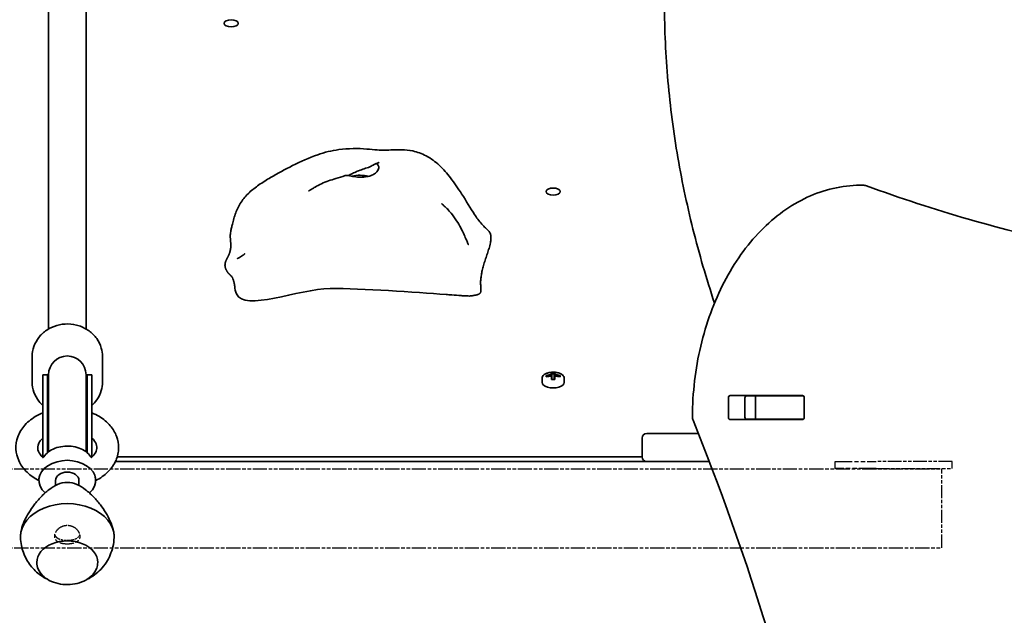
# Model space of a CAD drawing. Units: millimetres. Extents: x 875 to 7557, y -2110 to 2180.
# Drawn here: x 3368 to 3789, y 207 to 461 of the extents above; entities that cross this region are included whole.
import ezdxf

# ---------------------------------------------------------------- set-up
doc = ezdxf.new("R2010")
doc.units = ezdxf.units.MM
doc.linetypes.add('DOUBLE_DASH_CHAIN', pattern=[1.2403, 0.6614, -0.0827, 0.1654, -0.0827, 0.1654, -0.0827])
doc.layers.add('Odniesienie (ISO)', color=7, linetype='DOUBLE_DASH_CHAIN', lineweight=25)
doc.layers.add('Widoczne (ISO)', color=7, linetype='Continuous', lineweight=35)

msp = doc.modelspace()

# ---------------------------------------------------------------- linework, layer by layer
at = {"layer": 'Odniesienie (ISO)', "ltscale": 11.081567}
for p, q in [((3716.27, 272.22), (3733.77, 272.22)), ((3733.77, 269.22), (3716.27, 269.22))]:
    msp.add_line(p, q, dxfattribs=at)
at = {"layer": 'Odniesienie (ISO)', "ltscale": 0.952172}
for p, q in [((3716.27, 269.22), (3716.27, 272.22)), ((3766.27, 269.22), (3766.27, 272.22))]:
    msp.add_line(p, q, dxfattribs=at)
at = {"layer": 'Odniesienie (ISO)', "ltscale": 8.734446}
for p, q in [((3766.27, 272.22), (3733.77, 272.22)), ((3733.77, 269.22), (3766.27, 269.22))]:
    msp.add_line(p, q, dxfattribs=at)
at = {"layer": 'Odniesienie (ISO)', "ltscale": 9.125359}
for p, q in [((3014.87, 269.07), (3761.87, 269.07)), ((3014.87, 235.37), (3761.87, 235.37))]:
    msp.add_line(p, q, dxfattribs=at)
at = {"layer": 'Odniesienie (ISO)', "ltscale": 8.535973}
msp.add_line((3761.87, 235.37), (3761.87, 269.07), dxfattribs=at)
at = {"layer": 'Odniesienie (ISO)', "ltscale": 9.351006}
msp.add_open_spline([(3388.37, 244.85), (3389.07, 244.85), (3389.81, 244.72), (3391.16, 244.19), (3391.78, 243.81), (3392.75, 242.96), (3393.17, 242.44), (3393.73, 241.36), (3393.87, 240.8), (3393.87, 239.82), (3393.73, 239.33), (3393.17, 238.49), (3392.75, 238.14), (3391.78, 237.62), (3391.16, 237.41), (3389.81, 237.14), (3389.07, 237.07), (3387.68, 237.07), (3386.94, 237.14), (3385.59, 237.41), (3384.97, 237.62), (3384, 238.14), (3383.58, 238.49), (3383.01, 239.33), (3382.87, 239.82), (3382.87, 240.8), (3383.01, 241.36), (3383.58, 242.44), (3384, 242.96), (3384.97, 243.81), (3385.59, 244.19), (3386.94, 244.72), (3387.68, 244.85), (3388.37, 244.85)], degree=3, knots=[0, 0, 0, 0, 0.208886, 0.208886, 0.417773, 0.417773, 0.62657, 0.62657, 0.835368, 0.835368, 1.044166, 1.044166, 1.252963, 1.252963, 1.46185, 1.46185, 1.670736, 1.670736, 1.879622, 1.879622, 2.088508, 2.088508, 2.297306, 2.297306, 2.506104, 2.506104, 2.714901, 2.714901, 2.923699, 2.923699, 3.132585, 3.132585, 3.341472, 3.341472, 3.341472, 3.341472], dxfattribs=at)
at = {"layer": 'Odniesienie (ISO)', "ltscale": 4.893867}
msp.add_open_spline([(3382.97, 241.04), (3383.04, 240.79), (3383.15, 240.55), (3383.58, 239.93), (3384, 239.59), (3384.97, 239.09), (3385.58, 238.89), (3386.94, 238.64), (3387.68, 238.58), (3389.07, 238.58), (3389.81, 238.64), (3391.17, 238.89), (3391.78, 239.09), (3392.75, 239.59), (3393.17, 239.93), (3393.6, 240.55), (3393.71, 240.79), (3393.78, 241.04)], degree=3, knots=[0.935892, 0.935892, 0.935892, 0.935892, 1.046704, 1.046704, 1.255984, 1.255984, 1.465416, 1.465416, 1.674848, 1.674848, 1.88428, 1.88428, 2.093712, 2.093712, 2.302992, 2.302992, 2.413803, 2.413803, 2.413803, 2.413803], dxfattribs=at)
at = {"layer": 'Widoczne (ISO)'}
for p, q in [((3380.37, 720.84), (3380.37, 329.48)), ((3396.37, 720.84), (3396.37, 329.48)), ((3728.26, 390.27), (3726.84, 390.27)), ((3380.37, 329.48), (3380.37, 328.87)), ((3396.37, 328.87), (3396.37, 329.48)), ((3373.37, 306.14), (3373.37, 317.13)), ((3403.37, 306.14), (3403.37, 317.13)), ((3377.87, 274.12), (3377.87, 309.23)), ((3377.87, 309.23), (3379.87, 309.23)), ((3379.87, 275.96), (3379.87, 309.23)), ((3380.37, 309.33), (3380.37, 276.36)), ((3396.37, 276.36), (3396.37, 309.33)), ((3396.87, 275.96), (3396.87, 309.23)), ((3396.87, 309.23), (3398.87, 309.23)), ((3398.87, 274.12), (3398.87, 309.23)), ((3591.12, 306.06), (3591.12, 307.76)), ((3592.93, 308.35), (3592.93, 309.05)), ((3593.12, 308.4), (3593.12, 308.85)), ((3593.23, 308.43), (3593.12, 308.52)), ((3595.17, 309.18), (3595.17, 308.74)), ((3595.18, 309.44), (3595.18, 310.17)), ((3595.18, 307.23), (3595.18, 308.74)), ((3595.37, 309.96), (3595.37, 309.28)), ((3595.37, 309.65), (3596.37, 309.65)), ((3595.37, 308.58), (3595.37, 309.28)), ((3595.37, 308.58), (3595.37, 307.24)), ((3596.37, 309.28), (3596.37, 309.96)), ((3596.37, 309.28), (3596.37, 308.58)), ((3596.37, 307.24), (3596.37, 308.58)), ((3596.57, 310.17), (3596.57, 309.44)), ((3596.57, 308.74), (3596.57, 309.18)), ((3596.57, 308.74), (3596.57, 307.23)), ((3598.62, 308.52), (3598.52, 308.43)), ((3598.62, 308.4), (3598.62, 308.85)), ((3598.82, 309.05), (3598.82, 308.35)), ((3600.62, 306.06), (3600.62, 307.76)), ((3670.7, 291.15), (3670.7, 299.4)), ((3671.41, 300.4), (3702.38, 300.4)), ((3677.77, 299.4), (3677.77, 291.15)), ((3682.31, 300.27), (3678.29, 300.27)), ((3678.37, 300.27), (3678.37, 300.39)), ((3682.31, 300.27), (3682.62, 300.27)), ((3682.31, 300.27), (3682.31, 290.27)), ((3702.34, 300.27), (3682.62, 300.27)), ((3702.34, 300.27), (3702.72, 300.27)), ((3703.09, 299.4), (3703.09, 291.15)), ((3682.31, 290.27), (3678.29, 290.27)), ((3682.62, 290.27), (3682.31, 290.27)), ((3702.34, 290.27), (3682.62, 290.27)), ((3702.72, 290.27), (3702.34, 290.27)), ((3702.38, 290.15), (3671.41, 290.15)), ((3633.86, 274.22), (3633.86, 282.22)), ((3635.86, 284.22), (3657.86, 284.22)), ((3377.76, 274.22), (3377.87, 274.22)), ((3398.87, 274.22), (3398.99, 274.22)), ((3409.7, 274.22), (3633.86, 274.22)), ((3635.86, 272.22), (3408.92, 272.22)), ((3662.56, 272.22), (3635.86, 272.22)), ((3376.43, 265.87), (3376.31, 265.13)), ((3400.32, 265.87), (3400.44, 265.13)), ((3383.37, 261.96), (3383.37, 264.14)), ((3393.37, 261.96), (3393.37, 264.14)), ((3375.37, 229.14), (3375.37, 229.1)), ((3401.37, 229.14), (3401.37, 229.1))]:
    msp.add_line(p, q, dxfattribs=at)
for centre, radius, start, end in [((3726.84, 386.27), 4, 90, 90.4241), ((3728.26, 386.27), 4, 69.9762, 90), ((3388.37, 309.33), 8, 0, 180), ((3388.37, 309.23), 8.5, 180, 199.7499), ((3388.37, 309.23), 8.5, 340.2501, 0), ((3659.32, 291.33), 4, 179.5546, 202.0418), ((3635.86, 282.22), 2, 90, 180), ((3635.86, 274.22), 2, 180, 270)]:
    msp.add_arc(centre, radius, start, end, dxfattribs=at)
for centre in [(3458.37, 459.46), (3595.87, 387.56)]:
    msp.add_ellipse(centre, major_axis=(3.05, 0), ratio=0.5, dxfattribs=at)
for centre, major_axis, ratio, start_param, end_param in [((3513.37, 390.79), (7.5, 0), 0.5, 1.075527, 2.043608), ((3595.87, 301.41), (-9.3, 0), 0.866025, 4.787671, 5.034031), ((3595.87, 300.71), (9.3, 0), 0.866025, 1.646079, 1.892438), ((3595.87, 301.31), (9.11, 0), 0.866025, 1.647673, 1.87729), ((3671.69, 339.57), (-80.21, -43.19), 0.23719, 5.823129, 5.826933), ((3595.87, 302.53), (-8.85, 0), 0.866025, 4.633278, 4.7915), ((3595.87, 299.59), (8.85, 0), 0.866025, 1.491685, 1.649908), ((3595.87, 302.43), (8.71, 0), 0.866025, 1.512363, 1.62923), ((3595.87, 301.41), (-9.3, 0), 0.866025, 4.390747, 4.637107), ((3595.87, 301.31), (9.11, 0), 0.866025, 1.264302, 1.49392), ((3595.87, 300.71), (9.3, 0), 0.866025, 1.249155, 1.495514), ((3595.87, 306.06), (-4.75, 0), 0.5, 0, 3.141593), ((3671.41, 299.4), (0, 1), 0.707102, 0, 1.570796), ((3678.48, 299.4), (0, 1), 0.707102, 0, 1.570796), ((3695.59, 299.4), (0, 1), 0.707102, 5.777825, 6.283185), ((3702.38, 299.4), (0, 1), 0.707102, 4.712389, 6.283185), ((3671.41, 291.15), (0, -1), 0.707102, 4.712389, 6.283185), ((3678.48, 291.15), (0, -1), 0.707102, 4.712389, 6.283185), ((3695.59, 291.15), (0, -1), 0.707102, 0, 0.505361), ((3702.38, 291.15), (0, -1), 0.707102, 0, 1.570796), ((3388.37, 264.14), (-12.15, 0), 0.707107, 2.467117, 6.957661), ((3388.37, 264.14), (-5, 0), 0.707107, 3.141593, 6.283185), ((3388.37, 240.1), (20, 0), 0.707107, 0, 3.141593), ((3388.37, 240.1), (-20, 0), 0.707107, 0, 0.027338), ((3388.37, 240.1), (20, 0), 0.707107, 6.255848, 6.283185), ((3388.37, 229.14), (13, 0), 0.707107, 0, 3.141593)]:
    msp.add_ellipse(centre, major_axis=major_axis, ratio=ratio, start_param=start_param, end_param=end_param, dxfattribs=at)
for points, degree, knots in [([(3643.37, 469.58), (3643.37, 458.66), (3643.83, 447.74), (3645.64, 425.91), (3647, 415.01), (3650.62, 393.24), (3652.88, 382.37), (3658.23, 360.97), (3661.29, 350.45), (3664.78, 339.96)], 3, [0, 0, 0, 0, 0.0414642, 0.0414642, 0.0829284, 0.0829284, 0.1243926, 0.1243926, 0.1647244, 0.1647244, 0.1647244, 0.1647244]), ([(3458.02, 369.36), (3458.07, 369.76), (3458.13, 370.15), (3458.29, 371.08), (3458.39, 371.59), (3458.62, 372.62), (3458.74, 373.13), (3459.26, 375.19), (3459.72, 376.78), (3460.89, 379.98), (3461.62, 381.57), (3463.57, 384.49), (3464.75, 385.86), (3467.33, 388.29), (3468.75, 389.39), (3471.83, 391.54), (3473.51, 392.57), (3478.24, 395.34), (3481.34, 397.02), (3488.02, 400.38), (3491.6, 402.03), (3498.23, 404.36), (3501.29, 405.08), (3508.37, 406.05), (3512.53, 406.06), (3517.91, 405.63), (3519.45, 405.47), (3521.92, 405.27), (3522.88, 405.23), (3525.03, 405.27), (3526.17, 405.33), (3528.57, 405.44), (3529.85, 405.48), (3532.71, 405.41), (3534.32, 405.25), (3537.88, 404.5), (3539.84, 403.78), (3543.68, 401.75), (3545.56, 400.36), (3549.03, 397.15), (3550.59, 395.34), (3553.73, 391.25), (3555.3, 388.91), (3558.73, 383.53), (3560.56, 380.4), (3562.78, 377.06), (3563.24, 376.38), (3564.28, 374.96), (3564.75, 374.39), (3565.62, 373.44), (3565.91, 373.14), (3566.73, 372.31), (3567.29, 371.75), (3567.99, 371.07), (3568.1, 370.96), (3568.21, 370.86)], 3, [0, 0, 0, 0, 0.122281, 0.122281, 0.310669, 0.310669, 0.531906, 0.531906, 1.196697, 1.196697, 1.76991, 1.76991, 2.309671, 2.309671, 2.837946, 2.837946, 3.449477, 3.449477, 4.565675, 4.565675, 5.746313, 5.746313, 6.677106, 6.677106, 7.895927, 7.895927, 8.412164, 8.412164, 8.882596, 8.882596, 9.275767, 9.275767, 9.665889, 9.665889, 10.143773, 10.143773, 10.758984, 10.758984, 11.447373, 11.447373, 12.186901, 12.186901, 13.069949, 13.069949, 14.209134, 14.209134, 14.519423, 14.519423, 14.977221, 14.977221, 15.165678, 15.165678, 15.436289, 15.436289, 15.487351, 15.487351, 15.487351, 15.487351]), ([(3519.76, 399.29), (3520.11, 399.45), (3520.46, 399.6), (3521.03, 399.85), (3521.28, 399.96), (3521.48, 400.06), (3521.51, 400.07), (3521.54, 400.08), (3521.55, 400.09), (3521.55, 400.09), (3521.55, 400.09), (3521.55, 400.09)], 3, [0, 0, 0, 0, 0.1529849, 0.1529849, 0.2680745, 0.2680745, 0.2868252, 0.2868252, 0.3022704, 0.3022704, 0.3027034, 0.3027034, 0.3027034, 0.3027034]), ([(3520.89, 396.39), (3520.73, 396.15), (3520.53, 395.92), (3519.91, 395.34), (3519.41, 395.02), (3518.26, 394.47), (3517.6, 394.24), (3516.1, 393.89), (3515.27, 393.77), (3513.47, 393.69), (3512.51, 393.74), (3510.61, 393.98), (3509.74, 394.17), (3508.45, 394.42), (3507.95, 394.5), (3507.31, 394.48), (3507.13, 394.45), (3506.97, 394.4)], 3, [-6.015053, -6.015053, -6.015053, -6.015053, -5.875346, -5.875346, -5.640763, -5.640763, -5.410461, -5.410461, -5.163496, -5.163496, -4.900702, -4.900702, -4.625163, -4.625163, -4.418761, -4.418761, -4.314766, -4.314766, -4.314766, -4.314766]), ([(3508.5, 394.41), (3508.59, 394.46), (3508.69, 394.52), (3509.35, 394.91), (3509.96, 395.23), (3511.31, 395.88), (3512.05, 396.2), (3513.59, 396.79), (3514.39, 397.06), (3516.03, 397.6), (3516.85, 397.85), (3518.43, 398.5), (3518.97, 398.85), (3519.51, 399.17), (3519.84, 399.37), (3520.39, 399.45), (3520.64, 399.42), (3521.14, 399), (3521.32, 398.59), (3521.41, 397.62), (3521.3, 397), (3520.89, 396.39)], 3, [-2.704998, -2.704998, -2.704998, -2.704998, -2.668915, -2.668915, -2.460449, -2.460449, -2.232292, -2.232292, -1.989986, -1.989986, -1.71351, -1.71351, -1.378014, -1.378014, -0.971947, -0.971947, -0.693433, -0.693433, -0.359044, -0.359044, 0, 0, 0, 0]), ([(3491.35, 387.76), (3491.35, 387.76), (3491.35, 387.76), (3491.37, 387.77), (3491.42, 387.8), (3491.58, 387.89), (3491.68, 387.96), (3491.92, 388.1), (3492.06, 388.19), (3492.42, 388.41), (3492.66, 388.55), (3493.31, 388.94), (3493.74, 389.2), (3495.06, 389.96), (3495.97, 390.46), (3498.85, 391.86), (3500.98, 392.48), (3504.39, 393.54), (3505.7, 393.97), (3506.98, 394.4)], 3, [1.673952, 1.673952, 1.673952, 1.673952, 1.687538, 1.687538, 1.746813, 1.746813, 1.805804, 1.805804, 1.865464, 1.865464, 1.955389, 1.955389, 2.11114, 2.11114, 2.421705, 2.421705, 3.076316, 3.076316, 3.497259, 3.497259, 3.497259, 3.497259]), ([(3655.32, 291.36), (3655.4, 301.6), (3656.61, 311.83), (3661.21, 331.3), (3664.59, 340.55), (3673.24, 357.23), (3678.5, 364.65), (3690.51, 376.95), (3697.24, 381.83), (3711.59, 388.46), (3719.19, 390.22), (3726.81, 390.27)], 3, [4.723382, 4.723382, 4.723382, 4.723382, 5.034296, 5.034296, 5.34521, 5.34521, 5.656124, 5.656124, 5.967038, 5.967038, 6.277952, 6.277952, 6.277952, 6.277952]), ([(3950.64, 350.27), (3935.94, 350.29), (3921.24, 350.82), (3891.64, 352.94), (3876.74, 354.53), (3847.02, 358.79), (3832.19, 361.45), (3802.66, 367.82), (3787.94, 371.53), (3758.66, 380), (3744.1, 384.76), (3729.63, 390.03)], 3, [3.1423886, 3.1423886, 3.1423886, 3.1423886, 3.1920347, 3.1920347, 3.2424767, 3.2424767, 3.2929187, 3.2929187, 3.3433607, 3.3433607, 3.3938027, 3.3938027, 3.3938027, 3.3938027]), ([(3548.24, 382.4), (3548.24, 382.4), (3548.26, 382.39), (3548.33, 382.33), (3548.38, 382.28), (3548.52, 382.17), (3548.61, 382.09), (3548.82, 381.91), (3548.95, 381.8), (3549.29, 381.5), (3549.49, 381.31), (3550.03, 380.8), (3550.36, 380.47), (3551.23, 379.57), (3551.76, 378.97), (3553.12, 377.31), (3553.92, 376.2), (3555.89, 373.13), (3556.95, 371.1), (3558.21, 368.36), (3558.53, 367.62), (3559.02, 366.44), (3559.21, 365.97), (3559.42, 365.42), (3559.48, 365.28), (3559.56, 365.08), (3559.58, 365.01), (3559.61, 364.95), (3559.61, 364.94), (3559.61, 364.94), (3559.61, 364.94), (3559.61, 364.94)], 3, [0.005882, 0.005882, 0.005882, 0.005882, 0.049289, 0.049289, 0.095247, 0.095247, 0.14311, 0.14311, 0.204477, 0.204477, 0.293197, 0.293197, 0.433715, 0.433715, 0.670402, 0.670402, 1.08285, 1.08285, 1.79882, 1.79882, 2.06636, 2.06636, 2.242739, 2.242739, 2.308263, 2.308263, 2.357288, 2.357288, 2.380307, 2.380307, 2.380552, 2.380552, 2.380552, 2.380552]), ([(3458.02, 369.36), (3457.99, 369.15), (3457.96, 368.64), (3457.99, 367.74), (3458.12, 366.35), (3458.21, 365.02), (3458.2, 364.09), (3458.16, 363.55), (3458.14, 363.38)], 4, [0.1604197, 0.1604197, 0.1604197, 0.1604197, 0.1604197, 0.2, 0.25, 0.3, 0.35, 0.37248, 0.37248, 0.37248, 0.37248, 0.37248]), ([(3457.54, 360.91), (3457.59, 361.05), (3457.64, 361.18), (3457.74, 361.48), (3457.79, 361.63), (3457.89, 362.03), (3457.95, 362.25), (3458.05, 362.76), (3458.09, 363.01), (3458.12, 363.25), (3458.13, 363.32), (3458.14, 363.37), (3458.14, 363.38), (3458.14, 363.38)], 3, [0, 0, 0, 0, 0.0470409, 0.0470409, 0.1081064, 0.1081064, 0.2105626, 0.2105626, 0.365489, 0.365489, 0.4442883, 0.4442883, 0.493384, 0.493384, 0.493384, 0.493384]), ([(3457.54, 360.91), (3457.44, 360.65), (3457.18, 360.09), (3456.74, 359.25), (3456.15, 358.15), (3455.72, 356.94), (3455.66, 355.65), (3456.06, 354.29), (3456.85, 353), (3457.58, 352.19), (3458.04, 351.79), (3458.25, 351.63)], 4, [0.4611965, 0.4611965, 0.4611965, 0.4611965, 0.4611965, 0.5, 0.55, 0.6, 0.65, 0.7, 0.75, 0.8, 0.8419021, 0.8419021, 0.8419021, 0.8419021, 0.8419021]), ([(3461.06, 358.88), (3461.06, 358.88), (3461.06, 358.88), (3461.06, 358.88), (3461.06, 358.88), (3461.07, 358.88)], 3, [1.43029484, 1.43029484, 1.43029484, 1.43029484, 1.43391904, 1.43391904, 1.4459093, 1.4459093, 1.4459093, 1.4459093]), ([(3461.07, 358.88), (3461.09, 358.9), (3461.14, 358.92), (3461.29, 359.02), (3461.43, 359.1), (3461.99, 359.44), (3462.49, 359.78), (3463.35, 360.37), (3463.52, 360.48), (3463.75, 360.65), (3463.81, 360.69), (3463.93, 360.78), (3463.98, 360.82), (3464.06, 360.87), (3464.08, 360.89), (3464.11, 360.91), (3464.12, 360.92), (3464.14, 360.93), (3464.16, 360.94), (3464.17, 360.95), (3464.18, 360.96), (3464.19, 360.97), (3464.2, 360.97), (3464.2, 360.97), (3464.2, 360.97), (3464.2, 360.97)], 3, [0, 0, 0, 0, 0.063546, 0.063546, 0.2006806, 0.2006806, 0.5657303, 0.5657303, 0.6421491, 0.6421491, 0.6668226, 0.6668226, 0.6870579, 0.6870579, 0.6952507, 0.6952507, 0.6991475, 0.6991475, 0.7053104, 0.7053104, 0.7112288, 0.7112288, 0.7185083, 0.7185083, 0.7240491, 0.7240491, 0.7240491, 0.7240491]), ([(3459.86, 347.16), (3459.86, 347.16), (3459.86, 347.19), (3459.84, 347.37), (3459.82, 347.48), (3459.79, 347.73), (3459.78, 347.77), (3459.76, 347.87), (3459.76, 347.92), (3459.74, 348.01), (3459.73, 348.05), (3459.72, 348.16), (3459.7, 348.22), (3459.68, 348.35), (3459.67, 348.41), (3459.64, 348.53), (3459.63, 348.6), (3459.6, 348.74), (3459.58, 348.82), (3459.54, 349.01), (3459.51, 349.11), (3459.44, 349.38), (3459.4, 349.52), (3459.28, 349.92), (3459.2, 350.12), (3458.98, 350.68), (3458.83, 350.94), (3458.53, 351.38), (3458.39, 351.53), (3458.25, 351.63)], 3, [0.100903, 0.100903, 0.100903, 0.100903, 0.234549, 0.234549, 0.342157, 0.342157, 0.363874, 0.363874, 0.383144, 0.383144, 0.396192, 0.396192, 0.416653, 0.416653, 0.434937, 0.434937, 0.456449, 0.456449, 0.486986, 0.486986, 0.536353, 0.536353, 0.625869, 0.625869, 0.805267, 0.805267, 1.192754, 1.192754, 1.644316, 1.644316, 1.644316, 1.644316]), ([(3459.86, 347.23), (3459.95, 345.96), (3460.21, 344.83), (3463.96, 336.06), (3487.08, 345.97), (3514.46, 346.28), (3536.86, 344.54), (3550.12, 343.59)], 3, [0.0411796, 0.0411796, 0.0411796, 0.0411796, 0.0860179, 0.0860179, 0.4376242, 0.4376242, 0.7962571, 0.7962571, 0.7962571, 0.7962571]), ([(3562.04, 343.2), (3561.94, 343.18), (3561.82, 343.16), (3561.59, 343.11), (3561.49, 343.09), (3561.28, 343.04), (3561.18, 343.02), (3560.93, 342.99), (3560.79, 342.98), (3560.31, 342.94), (3559.94, 342.95), (3559.24, 342.96), (3558.9, 342.98), (3557.9, 343.03), (3557.23, 343.07), (3555.2, 343.21), (3553.86, 343.31), (3551.73, 343.47), (3550.92, 343.53), (3550.12, 343.59)], 3, [0, 0, 0, 0, 0.058276, 0.058276, 0.093153, 0.093153, 0.126554, 0.126554, 0.177084, 0.177084, 0.289743, 0.289743, 0.388853, 0.388853, 0.590779, 0.590779, 1.00836, 1.00836, 1.263377, 1.263377, 1.263377, 1.263377]), ([(3373.37, 317.13), (3373.37, 318.58), (3373.62, 320.04), (3374.6, 322.81), (3375.32, 324.12), (3377.18, 326.48), (3378.32, 327.53), (3380.9, 329.25), (3382.35, 329.92), (3385.42, 330.81), (3387.04, 331.03), (3390.27, 330.97), (3391.88, 330.7), (3394.94, 329.69), (3396.38, 328.96), (3398.92, 327.11), (3400.03, 325.99), (3401.8, 323.5), (3402.46, 322.12), (3403.21, 319.53), (3403.37, 318.33), (3403.37, 317.13)], 3, [3.141593, 3.141593, 3.141593, 3.141593, 3.449587, 3.449587, 3.760436, 3.760436, 4.077977, 4.077977, 4.402328, 4.402328, 4.731039, 4.731039, 5.06107, 5.06107, 5.389424, 5.389424, 5.712979, 5.712979, 6.029381, 6.029381, 6.283185, 6.283185, 6.283185, 6.283185]), ([(3600.62, 307.76), (3600.62, 308.02), (3600.56, 308.27), (3600.31, 308.77), (3600.11, 309), (3599.58, 309.46), (3599.23, 309.66), (3598.42, 310.01), (3597.97, 310.14), (3597.01, 310.33), (3596.51, 310.38), (3595.5, 310.39), (3595, 310.36), (3594.04, 310.2), (3593.57, 310.09), (3592.73, 309.77), (3592.36, 309.58), (3591.72, 309.1), (3591.47, 308.83), (3591.19, 308.28), (3591.12, 308.02), (3591.12, 307.76)], 3, [3.141593, 3.141593, 3.141593, 3.141593, 3.388802, 3.388802, 3.670002, 3.670002, 4.005294, 4.005294, 4.34784, 4.34784, 4.684151, 4.684151, 5.017974, 5.017974, 5.353535, 5.353535, 5.694833, 5.694833, 6.034903, 6.034903, 6.283185, 6.283185, 6.283185, 6.283185]), ([(3373.37, 306.14), (3373.37, 304.68), (3373.62, 303.23), (3374.6, 300.46), (3375.32, 299.14), (3376.73, 297.35), (3377.28, 296.76), (3377.87, 296.22)], 3, [3.1415927, 3.1415927, 3.1415927, 3.1415927, 3.449587, 3.449587, 3.7604358, 3.7604358, 3.9269824, 3.9269824, 3.9269824, 3.9269824]), ([(3398.87, 296.22), (3399.64, 296.92), (3400.33, 297.7), (3401.8, 299.77), (3402.46, 301.14), (3403.21, 303.74), (3403.37, 304.94), (3403.37, 306.14)], 3, [5.4977955, 5.4977955, 5.4977955, 5.4977955, 5.7129787, 5.7129787, 6.0293807, 6.0293807, 6.2831853, 6.2831853, 6.2831853, 6.2831853]), ([(3377.87, 293.03), (3377.03, 292.69), (3376.22, 292.29), (3373.49, 290.78), (3371.74, 289.42), (3368.96, 286.32), (3367.9, 284.6), (3366.64, 281.07), (3366.37, 279.29), (3366.55, 275.83), (3366.96, 274.17), (3368.38, 270.97), (3369.42, 269.47), (3372.08, 266.68), (3373.75, 265.44), (3375.8, 264.32), (3376.01, 264.21), (3376.22, 264.1)], 3, [8.383145, 8.383145, 8.383145, 8.383145, 8.520366, 8.520366, 8.861247, 8.861247, 9.178113, 9.178113, 9.460148, 9.460148, 9.730302, 9.730302, 10.018145, 10.018145, 10.338069, 10.338069, 10.37477, 10.37477, 10.37477, 10.37477]), ([(3400.52, 264.1), (3402.47, 265.08), (3404.24, 266.33), (3407.19, 269.26), (3408.38, 270.94), (3409.89, 274.44), (3410.28, 276.23), (3410.32, 279.71), (3410.02, 281.41), (3408.79, 284.65), (3407.85, 286.18), (3405.4, 289.05), (3403.83, 290.35), (3401.07, 292.03), (3399.99, 292.57), (3398.87, 293.03)], 3, [5.333193, 5.333193, 5.333193, 5.333193, 5.665198, 5.665198, 5.987527, 5.987527, 6.274344, 6.274344, 6.544248, 6.544248, 6.827629, 6.827629, 7.142463, 7.142463, 7.324818, 7.324818, 7.324818, 7.324818]), ([(3655.61, -609.28), (3677.64, -554.87), (3695.66, -497.19), (3722.9, -377.79), (3732.11, -316.07), (3741.32, -191.27), (3741.32, -128.18), (3732.11, -3.38), (3722.9, 58.34), (3695.66, 177.74), (3677.64, 235.42), (3655.61, 289.83)], 3, [4.192373, 4.192373, 4.192373, 4.192373, 4.40038, 4.40038, 4.608386, 4.608386, 4.816392, 4.816392, 5.024398, 5.024398, 5.232405, 5.232405, 5.232405, 5.232405]), ([(3377.87, 282.26), (3377.46, 281.88), (3377.11, 281.5), (3376.32, 280.44), (3376.02, 279.79), (3375.65, 278.29), (3375.7, 277.47), (3376.4, 275.77), (3376.99, 274.91), (3377.96, 274.04), (3378, 274.01), (3378.04, 273.97)], 3, [8.762053, 8.762053, 8.762053, 8.762053, 8.937777, 8.937777, 9.252225, 9.252225, 9.706895, 9.706895, 10.093062, 10.093062, 10.110293, 10.110293, 10.110293, 10.110293]), ([(3398.71, 273.97), (3399.19, 274.38), (3399.58, 274.81), (3400.41, 275.9), (3400.72, 276.56), (3401.1, 278.05), (3401.05, 278.85), (3400.38, 280.55), (3399.8, 281.42), (3398.87, 282.26)], 3, [5.597672, 5.597672, 5.597672, 5.597672, 5.791033, 5.791033, 6.104426, 6.104426, 6.554765, 6.554765, 6.94591, 6.94591, 6.94591, 6.94591]), ([(3378.36, 274.24), (3378.86, 275.01), (3379.53, 275.72), (3381.14, 276.95), (3382.09, 277.47), (3384.18, 278.27), (3385.31, 278.56), (3387.64, 278.85), (3388.84, 278.86), (3391.18, 278.61), (3392.32, 278.35), (3394.43, 277.58), (3395.41, 277.07), (3397.08, 275.85), (3397.78, 275.14), (3398.33, 274.32), (3398.36, 274.28), (3398.39, 274.24)], 3, [3.572075, 3.572075, 3.572075, 3.572075, 3.888647, 3.888647, 4.212047, 4.212047, 4.537254, 4.537254, 4.862511, 4.862511, 5.187761, 5.187761, 5.512999, 5.512999, 5.836661, 5.836661, 5.852703, 5.852703, 5.852703, 5.852703]), ([(3377.82, 273.93), (3377.82, 273.93), (3377.82, 273.93), (3377.82, 273.93), (3377.83, 273.93), (3377.88, 273.93), (3377.91, 273.93), (3378.01, 273.96), (3378.08, 273.98), (3378.23, 274.08), (3378.3, 274.15), (3378.36, 274.24), (3378.36, 274.24), (3378.36, 274.24)], 3, [0.0828892, 0.0828892, 0.0828892, 0.0828892, 0.0834533, 0.0834533, 0.1064802, 0.1064802, 0.1302921, 0.1302921, 0.1568159, 0.1568159, 0.1845661, 0.1845661, 0.1849936, 0.1849936, 0.1849936, 0.1849936]), ([(3398.39, 274.24), (3398.44, 274.16), (3398.51, 274.09), (3398.66, 273.99), (3398.73, 273.96), (3398.84, 273.93), (3398.88, 273.93), (3398.92, 273.93), (3398.92, 273.93), (3398.92, 273.93)], 3, [0.043793, 0.043793, 0.043793, 0.043793, 0.0706806, 0.0706806, 0.098389, 0.098389, 0.1249251, 0.1249251, 0.1458974, 0.1458974, 0.1458974, 0.1458974]), ([(3368.37, 240.1), (3368.37, 241.05), (3368.51, 242.11), (3369.07, 244.35), (3369.48, 245.54), (3370.54, 247.94), (3371.18, 249.15), (3372.62, 251.52), (3373.41, 252.67), (3375.12, 254.9), (3376.11, 256.05), (3378.24, 258.22), (3379.37, 259.25), (3381.74, 261.05), (3382.97, 261.82), (3385.55, 262.96), (3386.91, 263.32), (3388.37, 263.32)], 3, [10.140696, 10.140696, 10.140696, 10.140696, 10.545989, 10.545989, 10.951282, 10.951282, 11.356575, 11.356575, 11.761868, 11.761868, 12.201633, 12.201633, 12.641398, 12.641398, 13.081163, 13.081163, 13.520927, 13.520927, 13.520927, 13.520927]), ([(3388.37, 263.32), (3389.84, 263.32), (3391.2, 262.96), (3393.78, 261.82), (3395.01, 261.05), (3397.38, 259.25), (3398.51, 258.22), (3400.64, 256.05), (3401.63, 254.9), (3403.34, 252.67), (3404.13, 251.52), (3405.57, 249.15), (3406.21, 247.94), (3407.27, 245.54), (3407.68, 244.35), (3408.24, 242.11), (3408.37, 241.05), (3408.37, 240.1)], 3, [0, 0, 0, 0, 0.439765, 0.439765, 0.87953, 0.87953, 1.319295, 1.319295, 1.759059, 1.759059, 2.164352, 2.164352, 2.569646, 2.569646, 2.974939, 2.974939, 3.380232, 3.380232, 3.380232, 3.380232]), ([(3368.38, 239.71), (3368.47, 237.47), (3368.93, 235.27), (3370.42, 231.2), (3371.48, 229.36), (3373.98, 226.09), (3375.44, 224.74), (3377.9, 222.96), (3378.91, 222.37), (3379.89, 221.89)], 3, [1.598134, 1.598134, 1.598134, 1.598134, 1.8248317, 1.8248317, 2.0656767, 2.0656767, 2.3433507, 2.3433507, 2.5399099, 2.5399099, 2.5399099, 2.5399099]), ([(3396.86, 221.89), (3397.9, 222.4), (3398.98, 223.03), (3401.79, 225.13), (3403.57, 226.87), (3406.27, 231.09), (3407.28, 233.34), (3408.14, 237.08), (3408.32, 238.39), (3408.37, 239.71)], 3, [3.7432754, 3.7432754, 3.7432754, 3.7432754, 3.9521926, 3.9521926, 4.2863489, 4.2863489, 4.551601, 4.551601, 4.6850513, 4.6850513, 4.6850513, 4.6850513]), ([(3375.37, 229.1), (3375.37, 228.11), (3375.58, 227.13), (3376.4, 225.25), (3377.02, 224.36), (3378.6, 222.74), (3379.59, 222.02), (3381.83, 220.83), (3383.09, 220.36), (3385.75, 219.75), (3387.15, 219.6), (3389.94, 219.62), (3391.33, 219.8), (3393.97, 220.47), (3395.21, 220.95), (3397.44, 222.2), (3398.42, 222.96), (3399.98, 224.68), (3400.57, 225.63), (3401.23, 227.44), (3401.37, 228.27), (3401.37, 229.1)], 3, [1.570796, 1.570796, 1.570796, 1.570796, 1.868817, 1.868817, 2.175915, 2.175915, 2.497516, 2.497516, 2.825654, 2.825654, 3.154762, 3.154762, 3.483785, 3.483785, 3.812891, 3.812891, 4.140781, 4.140781, 4.461138, 4.461138, 4.712389, 4.712389, 4.712389, 4.712389])]:
    msp.add_open_spline(points, degree=degree, knots=knots, dxfattribs=at)
for points, degree in [([(3568.21, 370.86), (3574.01, 365.22), (3555.77, 347.46), (3570.85, 344.46), (3562.04, 343.2)], 4), ([(3593.12, 308.85), (3593.06, 308.91), (3593, 308.98), (3592.93, 309.05)], 3), ([(3595.18, 310.17), (3595.24, 310.1), (3595.3, 310.04), (3595.37, 309.97)], 3), ([(3595.18, 309.44), (3595.21, 309.4), (3595.24, 309.36), (3595.27, 309.32)], 3), ([(3595.18, 308.74), (3595.21, 308.73), (3595.24, 308.73), (3595.27, 308.72)], 3), ([(3596.57, 310.17), (3596.51, 310.1), (3596.45, 310.04), (3596.38, 309.97)], 3), ([(3596.57, 309.44), (3596.54, 309.4), (3596.51, 309.36), (3596.47, 309.32)], 3), ([(3596.57, 308.74), (3596.54, 308.73), (3596.51, 308.73), (3596.47, 308.72)], 3), ([(3598.82, 309.05), (3598.75, 308.98), (3598.69, 308.91), (3598.62, 308.85)], 3), ([(3678.13, 300.27), (3678.18, 300.27), (3678.24, 300.27), (3678.29, 300.27)], 3), ([(3678.29, 290.27), (3678.24, 290.27), (3678.18, 290.28), (3678.13, 290.28)], 3)]:
    msp.add_open_spline(points, degree=degree, dxfattribs=at)
for points, weights in [([(3595.37, 309.28), (3595.32, 309.3), (3595.27, 309.32)], [1, 0.999996409341, 0.999996436384]), ([(3595.27, 308.72), (3595.32, 308.65), (3595.37, 308.58)], [0.999996436385, 0.999996409341, 1]), ([(3595.37, 309.96), (3595.37, 309.96), (3595.37, 309.97)], [1.08473776235, 1.08467217646, 1.08460634688]), ([(3596.38, 309.97), (3596.38, 309.96), (3596.37, 309.96)], [1.08460634688, 1.08467217646, 1.08473776235]), ([(3596.47, 309.32), (3596.42, 309.3), (3596.37, 309.28)], [0.999996436383, 0.99999640934, 1]), ([(3596.37, 308.58), (3596.42, 308.65), (3596.47, 308.72)], [1, 0.999996409341, 0.999996436384]), ([(3596.57, 309.18), (3596.52, 309.25), (3596.47, 309.32)], [1, 0.999996409343, 0.999996436386])]:
    msp.add_rational_spline(points, weights, degree=2, dxfattribs=at)

doc.saveas('drawing.dxf')
